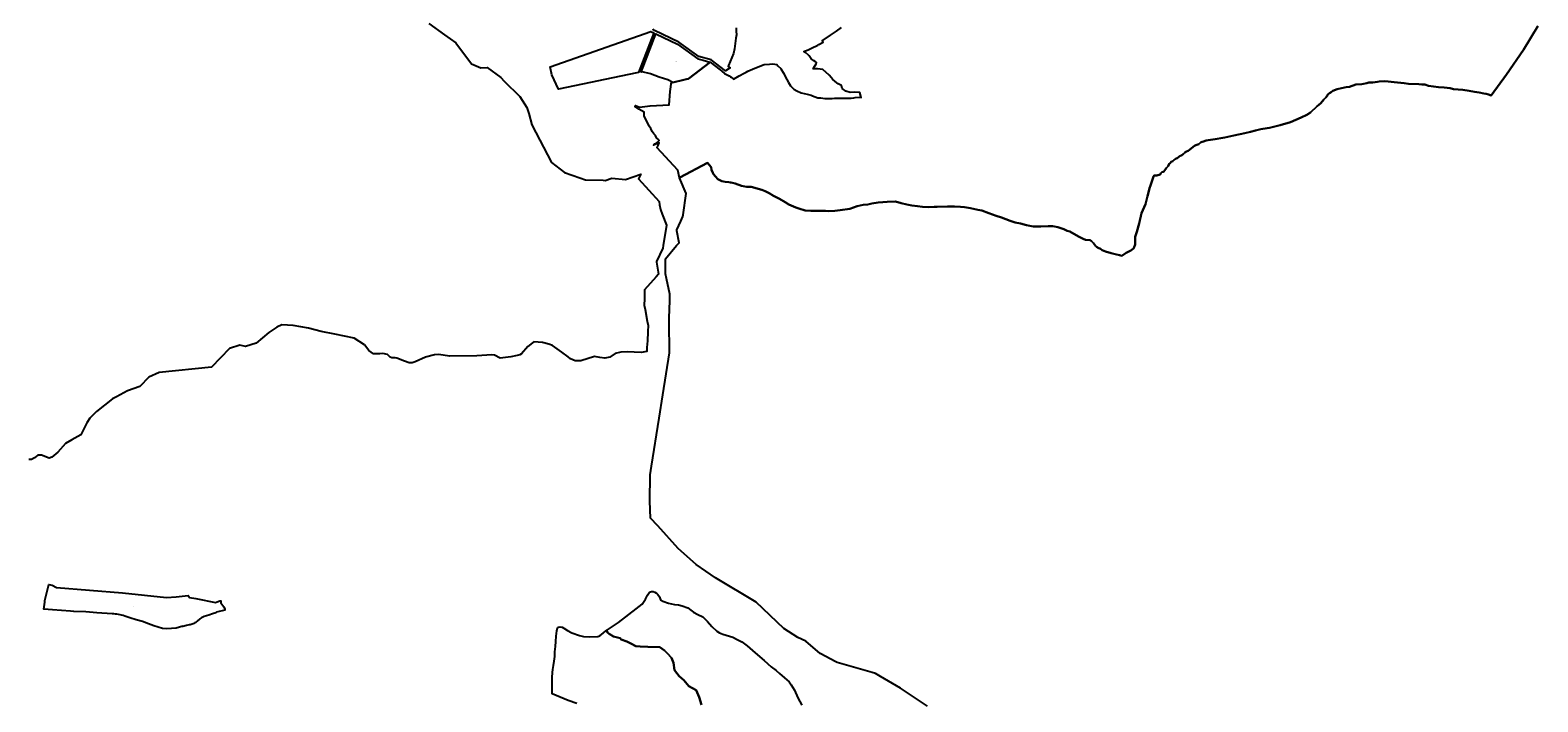
# Model space of a CAD drawing. Units: metres. Extents: x 501782 to 533155, y 9954790 to 9993623.
# Drawn here: x 520650 to 525529, y 9965817 to 9967990 of the extents above; entities that cross this region are included whole.
import ezdxf
from ezdxf.enums import TextEntityAlignment as Align

# ---------------------------------------------------------------- set-up
doc = ezdxf.new("R2010")
doc.units = ezdxf.units.M
doc.header["$MEASUREMENT"] = 0
doc.layers.add('CLAVE_TUMBACO', color=7, linetype='Continuous')
doc.layers.add('LOTE_TUMBACO', color=5, linetype='Continuous')
doc.styles.add('Arial', font='arial.ttf')

msp = doc.modelspace()

# ---------------------------------------------------------------- linework, layer by layer
at = {"layer": 'LOTE_TUMBACO'}
for points in [[(521939.9157, 9968010.7991), (521990.0745, 9967974.6905), (522026.9309, 9967948.1579), (522077.7837, 9967880.2215), (522108.3677, 9967867.5901), (522128.7631, 9967868.3527), (522173.2831, 9967836.7413), (522183.8563, 9967824.1021), (522234.5059, 9967774.4959), (522256.9481, 9967739.7991), (522262.8371, 9967719.6133), (522273.4483, 9967683.2403), (522337.0239, 9967562.0215), (522378.8117, 9967529.2647), (522428.9367, 9967511.5231), (522447.2219, 9967505.0507), (522503.5743, 9967503.9537), (522510.9177, 9967503.8107), (522532.0673, 9967511.1523), (522576.4787, 9967506.1109), (522626.2571, 9967524.1717), (522618.6415, 9967508.2551), (522684.7911, 9967435.1279), (522686.6471, 9967424.8169), (522689.3181, 9967409.9769), (522695.3175, 9967394.6427), (522709.3911, 9967358.6703), (522698.4445, 9967293.0425), (522697.0939, 9967284.9453), (522676.9435, 9967241.5663), (522676.2411, 9967239.0809), (522682.8635, 9967200.2149), (522675.4077, 9967191.6953), (522638.1811, 9967149.1573), (522637.2049, 9967120.7267), (522636.5093, 9967100.4709), (522639.4157, 9967085.5923), (522646.7601, 9967048.4019), (522649.5401, 9967034.3245), (522648.9857, 9967014.8521), (522648.9621, 9967014.0225), (522646.9567, 9966984.7365), (522645.5117, 9966963.6329), (522645.0665, 9966957.1327), (522644.9863, 9966949.9969), (522626.9833, 9966946.8975), (522581.1433, 9966949.4593), (522561.1395, 9966947.8099), (522543.0229, 9966943.5879), (522525.5819, 9966932.0381), (522509.5799, 9966928.1593), (522492.9485, 9966930.4321), (522476.3489, 9966933.7769), (522431.4877, 9966920.4901), (522413.7755, 9966919.9015), (522406.0313, 9966923.3743), (522398.6851, 9966926.5643), (522390.9503, 9966932.8343), (522370.1645, 9966947.8229), (522340.3627, 9966969.3857), (522328.3455, 9966974.2477), (522307.0975, 9966979.5657), (522279.2907, 9966982.0069), (522274.9499, 9966977.9521), (522259.9605, 9966966.8821), (522239.9639, 9966942.2755), (522234.1043, 9966938.9723), (522225.9399, 9966937.2351), (522205.3157, 9966932.8633), (522170.6665, 9966928.5939), (522151.9047, 9966937.9741), (522143.5201, 9966939.2181), (522095.1037, 9966936.7151), (522006.5483, 9966934.6899), (521972.2691, 9966940.3831), (521957.8597, 9966939.1629), (521929.0683, 9966931.8651), (521895.3779, 9966917.1891), (521886.3011, 9966913.3745), (521875.6231, 9966913.1945), (521860.7225, 9966918.7415), (521835.7329, 9966928.8523), (521830.3877, 9966930.2425), (521820.2249, 9966929.3441), (521814.5215, 9966931.4247), (521806.2183, 9966940.1903), (521791.3881, 9966943.7209), (521781.1637, 9966942.5903), (521760.8209, 9966943.0601), (521745.8949, 9966953.6001), (521731.1923, 9966971.6859), (521697.8875, 9966992.9587), (521635.0165, 9967005.8717), (521591.6147, 9967014.7859), (521550.1489, 9967025.3787), (521500.2181, 9967034.6309), (521464.0949, 9967036.6091), (521447.3095, 9967029.0165), (521421.5685, 9967012.0153), (521381.4759, 9966977.1047), (521346.8917, 9966966.1713), (521328.0331, 9966971.1191), (521294.9109, 9966960.3827), (521235.9915, 9966899.4039), (521066.9263, 9966882.0547), (521033.1285, 9966867.4675), (521004.5707, 9966837.1865), (520964.8085, 9966822.5529), (520929.4247, 9966804.0955), (520915.9059, 9966797.0435), (520863.7553, 9966756.5937), (520842.5951, 9966734.8263), (520833.4909, 9966719.4289), (520814.0273, 9966680.8869), (520784.2053, 9966664.1637), (520764.4389, 9966653.0793), (520739.3857, 9966624.2845), (520719.5633, 9966608.2401), (520710.5919, 9966604.8019), (520686.4917, 9966614.6871), (520674.4973, 9966614.7221), (520663.3719, 9966606.3343), (520653.5033, 9966601.1023), (520645.0147, 9966600.3883)], [(525528.6883, 9968002.2683), (525482.6511, 9967926.2819), (525427.2543, 9967845.6649), (525377.3069, 9967778.7483), (525369.3123, 9967781.0969), (525361.6499, 9967783.2757), (525353.9335, 9967784.9003), (525339.2159, 9967787.5461), (525323.4401, 9967789.9299), (525306.8045, 9967792.8379), (525286.4645, 9967796.1451), (525255.3759, 9967798.6255), (525244.6273, 9967802.0983), (525225.4449, 9967804.0827), (525207.4201, 9967805.5709), (525174.8433, 9967810.0357), (525163.1023, 9967813.8391), (525153.3457, 9967813.8391), (525143.9199, 9967815.1621), (525109.8549, 9967815.6581), (525096.4603, 9967817.8079), (525074.9629, 9967820.6191), (525063.3873, 9967821.7767), (525044.7011, 9967823.5957), (525030.9757, 9967824.4225), (525014.7699, 9967823.5957), (525009.4783, 9967821.9421), (524994.7609, 9967820.4537), (524981.8623, 9967820.6191), (524975.7439, 9967818.1387), (524959.3727, 9967814.6659), (524939.6943, 9967813.3431), (524918.9575, 9967806.7451), (524908.3741, 9967804.8929), (524893.6897, 9967802.2471), (524879.5345, 9967798.5429), (524864.8501, 9967792.9867), (524859.8231, 9967788.4887), (524854.5313, 9967785.9751), (524849.2397, 9967781.8741), (524846.8585, 9967776.7147), (524842.3493, 9967771.9855), (524836.0105, 9967765.3377), (524826.0887, 9967753.6959), (524820.2677, 9967748.1397), (524814.7115, 9967744.1709), (524793.4125, 9967723.1365), (524781.2417, 9967715.7281), (524762.9853, 9967707.1291), (524728.0603, 9967692.1803), (524694.4581, 9967682.5229), (524660.7237, 9967674.0563), (524638.3663, 9967670.0875), (524631.8841, 9967669.6905), (524614.5539, 9967665.4573), (524598.2819, 9967660.5625), (524580.9517, 9967656.4613), (524544.4391, 9967649.1853), (524515.3349, 9967642.3061), (524509.1171, 9967641.1155), (524484.9077, 9967637.2791), (524462.1535, 9967633.8395), (524455.8035, 9967632.7811), (524446.6753, 9967629.4739), (524442.1775, 9967628.8123), (524436.8857, 9967625.9019), (524431.1971, 9967620.7425), (524422.0691, 9967617.1707), (524417.9679, 9967615.0541), (524397.1981, 9967599.3113), (524392.0387, 9967596.6655), (524386.0857, 9967593.4905), (524381.4555, 9967589.6539), (524375.1055, 9967584.6269), (524371.4013, 9967582.9071), (524360.9501, 9967575.7633), (524358.5689, 9967574.0435), (524351.6897, 9967570.6039), (524350.2345, 9967568.7519), (524347.1919, 9967566.1059), (524341.7679, 9967563.1955), (524339.2543, 9967559.4913), (524335.8147, 9967557.1101), (524331.8459, 9967549.7017), (524326.4219, 9967544.5425), (524321.5271, 9967536.7371), (524318.3521, 9967532.1069), (524315.7063, 9967531.0487), (524311.3407, 9967529.7257), (524309.0917, 9967526.5507), (524306.7105, 9967522.1851), (524295.5979, 9967519.6715), (524287.0273, 9967519.5573), (524284.3665, 9967516.6197), (524284.3569, 9967516.5907), (524273.6203, 9967483.9401), (524272.8395, 9967481.5661), (524265.4469, 9967452.5273), (524258.6285, 9967426.7663), (524246.3145, 9967397.2245), (524238.9493, 9967364.1557), (524230.8803, 9967337.5495), (524226.0593, 9967321.3255), (524225.2101, 9967296.7679), (524222.7413, 9967287.2649), (524220.6563, 9967283.4427), (524211.6219, 9967277.1879), (524196.8239, 9967269.5045), (524182.0619, 9967259.9591), (524175.0947, 9967261.4289), (524160.8625, 9967265.0909), (524147.7955, 9967268.6697), (524129.4903, 9967273.5519), (524118.8319, 9967277.5753), (524112.9223, 9967281.7613), (524106.2827, 9967285.0713), (524100.6049, 9967289.1441), (524097.4269, 9967292.2825), (524090.4509, 9967300.7961), (524086.7367, 9967305.3765), (524084.7081, 9967307.1215), (524080.2339, 9967310.4197), (524064.7107, 9967311.3151), (524057.2477, 9967314.4497), (524041.7621, 9967322.5187), (524014.4983, 9967338.8391), (524005.7241, 9967340.9955), (523994.3487, 9967345.9589), (523974.7655, 9967352.1681), (523959.3617, 9967355.5115), (523944.4355, 9967355.7505), (523920.0761, 9967355.0339), (523895.9553, 9967354.7951), (523874.2229, 9967358.4969), (523854.7591, 9967364.1091), (523836.9671, 9967367.5719), (523821.3723, 9967372.3729), (523806.9953, 9967378.1993), (523793.0245, 9967383.9311), (523775.7101, 9967388.8269), (523752.1259, 9967397.8409), (523729.2599, 9967406.0217), (523716.4831, 9967408.0517), (523692.3623, 9967413.7833), (523673.6411, 9967417.0667), (523660.5993, 9967418.2015), (523641.2551, 9967418.9179), (523618.3285, 9967418.7985), (523584.9563, 9967418.1787), (523574.7441, 9967417.9889), (523556.7849, 9967417.3011), (523536.9151, 9967418.2947), (523520.7137, 9967419.8995), (523503.2131, 9967422.1157), (523491.7483, 9967424.3123), (523486.8587, 9967425.2491), (523468.5939, 9967430.0637), (523450.1761, 9967435.4133), (523423.1991, 9967434.3433), (523409.3667, 9967433.4263), (523393.4709, 9967431.8977), (523373.5249, 9967429.0701), (523360.0745, 9967425.7841), (523344.9429, 9967424.2555), (523326.1431, 9967420.2817), (523301.9173, 9967412.0281), (523270.3551, 9967406.9843), (523253.3895, 9967405.2265), (523234.1311, 9967404.6151), (523222.9735, 9967404.9175), (523202.8745, 9967404.9209), (523175.8211, 9967405.1501), (523157.5395, 9967406.6631), (523137.5337, 9967412.4101), (523127.4459, 9967415.8491), (523104.5219, 9967425.8037), (523092.7043, 9967433.3795), (523074.1033, 9967444.2017), (523055.3035, 9967453.5253), (523041.4353, 9967462.5929), (523028.1259, 9967469.2949), (523017.3981, 9967473.4713), (522982.7791, 9967482.7185), (522967.7873, 9967482.4149), (522951.6163, 9967485.5773), (522930.7357, 9967493.2647), (522918.3419, 9967496.3479), (522915.0691, 9967497.1621), (522910.2545, 9967497.5443), (522898.4091, 9967499.1491), (522887.7101, 9967501.5183), (522875.4825, 9967508.0141), (522866.9997, 9967515.8091), (522860.8859, 9967523.5277), (522858.3639, 9967527.5781), (522855.0013, 9967537.5895), (522853.0145, 9967546.2251), (522841.6229, 9967560.4455), (522752.1167, 9967512.4767), (522751.9905, 9967512.4091), (522751.1155, 9967511.9401), (522745.9781, 9967537.0537), (522678.1581, 9967608.6343), (522678.7425, 9967609.9319), (522681.5813, 9967616.2347), (522685.4043, 9967624.7225), (522667.0675, 9967617.5865), (522670.4887, 9967622.2801), (522675.7437, 9967623.6037), (522675.7759, 9967623.6365), (522675.8149, 9967623.6763), (522685.1747, 9967633.2259), (522683.8875, 9967634.4871), (522676.6045, 9967641.6255), (522672.9999, 9967648.9573), (522667.9933, 9967654.2683), (522662.4575, 9967662.0311), (522658.0729, 9967671.3129), (522652.7853, 9967678.9189), (522644.4241, 9967697.0751), (522636.7697, 9967711.2941), (522636.7319, 9967724.6017), (522619.8489, 9967733.5583), (522606.5401, 9967742.6529), (522608.4961, 9967745.3965), (522621.9433, 9967740.7143), (522656.5371, 9967745.3475), (522717.0375, 9967748.3725), (522720.2943, 9967791.6301), (522725.0933, 9967822.2477), (522729.5137, 9967819.9037), (522737.8359, 9967822.5265), (522756.8019, 9967827.2409), (522773.3881, 9967830.8691), (522779.5215, 9967832.2453), (522780.2177, 9967832.4557), (522780.8761, 9967832.7649), (522781.4825, 9967833.1665), (522849.7445, 9967885.8745), (522882.4931, 9967861.2041), (522887.6979, 9967856.7627), (522896.5651, 9967849.0147), (522902.5751, 9967846.2647), (522911.4863, 9967842.1355), (522915.4723, 9967839.0901), (522918.0371, 9967837.1303), (522926.0097, 9967831.1359), (522943.6805, 9967842.2501), (522960.1951, 9967850.6761), (522967.0235, 9967854.0903), (522972.3285, 9967856.7427), (522987.4949, 9967863.8203), (523000.6393, 9967868.8759), (523025.3483, 9967878.4287), (523041.9227, 9967880.0625), (523053.4955, 9967880.7859), (523066.1157, 9967878.7837), (523069.3335, 9967874.5043), (523078.7471, 9967865.1821), (523079.0035, 9967864.7919), (523088.8919, 9967849.7365), (523092.8675, 9967839.4547), (523104.0177, 9967819.9419), (523110.5979, 9967809.3859), (523120.6971, 9967798.9671), (523130.7503, 9967793.3921), (523144.2311, 9967786.7659), (523164.3587, 9967782.2309), (523177.1977, 9967779.2711), (523181.4433, 9967777.6383), (523198.2421, 9967771.1269), (523208.2235, 9967770.2491), (523221.3483, 9967768.7795), (523228.2475, 9967768.6367), (523236.0449, 9967768.7387), (523244.5769, 9967768.9429), (523252.9091, 9967769.4079), (523258.4773, 9967769.7185), (523273.5209, 9967769.4123), (523283.4953, 9967769.2509), (523291.1771, 9967769.1265), (523304.7713, 9967769.4531), (523306.4663, 9967769.6927), (523315.5339, 9967771.1675), (523319.3349, 9967771.6633), (523332.5555, 9967772.4897), (523339.3717, 9967772.2281), (523334.2403, 9967787.5889), (523317.1507, 9967788.5397), (523303.4115, 9967787.8165), (523289.6725, 9967792.1551), (523277.3797, 9967800.8325), (523274.8287, 9967810.4767), (523264.7679, 9967816.2547), (523254.2813, 9967823.1843), (523246.2837, 9967831.5653), (523242.6027, 9967835.3853), (523235.4075, 9967844.1935), (523215.0983, 9967862.1445), (523197.0107, 9967864.7947), (523186.7221, 9967864.2611), (523183.2659, 9967864.0817), (523184.9091, 9967866.8313), (523193.2967, 9967880.8667), (523193.8601, 9967885.3229), (523190.0115, 9967887.9671), (523184.2887, 9967891.5705), (523180.9165, 9967893.3469), (523177.3339, 9967896.3783), (523174.6471, 9967899.5475), (523172.9937, 9967903.4055), (523170.3067, 9967907.0569), (523168.5155, 9967908.9171), (523158.7325, 9967917.1155), (523153.6959, 9967920.5585), (523161.6261, 9967923.6605), (523169.3179, 9967927.4739), (523177.8163, 9967930.9633), (523198.8575, 9967941.4941), (523201.4045, 9967942.8893), (523216.4049, 9967951.1057), (523215.3057, 9967952.5317), (523213.1423, 9967955.3381), (523239.3325, 9967973.0697), (523258.8511, 9967986.7139), (523275.3019, 9967997.6531)], [(523553.5869, 9965803.2715), (523466.5281, 9965861.3337), (523400.9661, 9965899.4199), (523385.1105, 9965908.6303), (523374.2353, 9965911.7531), (523260.7523, 9965944.3397), (523256.6493, 9965946.5375), (523206.3133, 9965972.9291), (523159.6141, 9966012.8887), (523133.8847, 9966024.9435), (523088.6041, 9966053.7629), (522999.4057, 9966139.7131), (522867.0089, 9966218.1563), (522804.8061, 9966261.4553), (522747.1159, 9966312.8479), (522681.0681, 9966386.8579), (522657.3025, 9966410.6243), (522654.5677, 9966466.0221), (522655.9183, 9966551.4687), (522660.2557, 9966578.8445), (522684.9811, 9966734.9021), (522696.9153, 9966810.2259), (522718.4187, 9966945.9469), (522717.4269, 9967047.3885), (522717.3029, 9967057.8668), (522717.2981, 9967058.2687), (522719.8793, 9967115.2335), (522719.9884, 9967135.4943), (522719.9887, 9967135.5433), (522719.9314, 9967135.8019), (522708.6833, 9967186.5637), (522705.4343, 9967201.3713), (522705.5183, 9967208.848), (522705.8501, 9967238.3706), (522705.9817, 9967250.0833), (522741.5983, 9967292.7292), (522749.4737, 9967302.1589), (522741.9557, 9967340.8617), (522742.6007, 9967343.3625), (522754.9105, 9967371.5479), (522761.7443, 9967387.1951), (522762.4799, 9967392.3335), (522772.3365, 9967461.1843), (522751.1155, 9967511.9401), (522751.9905, 9967512.4091), (522752.1167, 9967512.4767), (522841.6229, 9967560.4455), (522853.0145, 9967546.2251), (522855.0013, 9967537.5895), (522858.3639, 9967527.5781), (522860.8859, 9967523.5277), (522866.9997, 9967515.8091), (522875.4825, 9967508.0141), (522887.7101, 9967501.5183), (522898.4091, 9967499.1491), (522910.2545, 9967497.5443), (522915.0691, 9967497.1621), (522918.3419, 9967496.3479), (522930.7357, 9967493.2647), (522951.6163, 9967485.5773), (522967.7873, 9967482.4149), (522982.7791, 9967482.7185), (523017.3981, 9967473.4713), (523028.1259, 9967469.2949), (523041.4353, 9967462.5929), (523055.3035, 9967453.5253), (523074.1033, 9967444.2017), (523092.7043, 9967433.3795), (523104.5219, 9967425.8037), (523127.4459, 9967415.8491), (523137.5337, 9967412.4101), (523157.5395, 9967406.6631), (523175.8211, 9967405.1501), (523202.8745, 9967404.9209), (523222.9735, 9967404.9175), (523234.1311, 9967404.6151), (523253.3895, 9967405.2265), (523270.3551, 9967406.9843), (523301.9173, 9967412.0281), (523326.1431, 9967420.2817), (523344.9429, 9967424.2555), (523360.0745, 9967425.7841), (523373.5249, 9967429.0701), (523393.4709, 9967431.8977), (523409.3667, 9967433.4263), (523423.1991, 9967434.3433), (523450.1761, 9967435.4133), (523468.5939, 9967430.0637), (523486.8587, 9967425.2491), (523491.7483, 9967424.3123), (523503.2131, 9967422.1157), (523520.7137, 9967419.8995), (523536.9151, 9967418.2947), (523556.7849, 9967417.3011), (523574.7441, 9967417.9889), (523584.9563, 9967418.1787), (523618.3285, 9967418.7985), (523641.2551, 9967418.9179), (523660.5993, 9967418.2015), (523673.6411, 9967417.0667), (523692.3623, 9967413.7833), (523716.4831, 9967408.0517), (523729.2599, 9967406.0217), (523752.1259, 9967397.8409), (523775.7101, 9967388.8269), (523793.0245, 9967383.9311), (523806.9953, 9967378.1993), (523821.3723, 9967372.3729), (523836.9671, 9967367.5719), (523854.7591, 9967364.1091), (523874.2229, 9967358.4969), (523895.9553, 9967354.7951), (523920.0761, 9967355.0339), (523944.4355, 9967355.7505), (523959.3617, 9967355.5115), (523974.7655, 9967352.1681), (523994.3487, 9967345.9589), (524005.7241, 9967340.9955), (524014.4983, 9967338.8391), (524041.7621, 9967322.5187), (524057.2477, 9967314.4497), (524064.7107, 9967311.3151), (524080.2339, 9967310.4197), (524084.7081, 9967307.1215), (524086.7367, 9967305.3765), (524090.4509, 9967300.7961), (524097.4269, 9967292.2825), (524100.6049, 9967289.1441), (524106.2827, 9967285.0713), (524112.9223, 9967281.7613), (524118.8319, 9967277.5753), (524129.4903, 9967273.5519), (524147.7955, 9967268.6697), (524160.8625, 9967265.0909), (524175.0947, 9967261.4289), (524182.0619, 9967259.9591), (524196.8239, 9967269.5045), (524211.6219, 9967277.1879), (524220.6563, 9967283.4427), (524222.7413, 9967287.2649), (524225.2101, 9967296.7679), (524226.0593, 9967321.3255), (524230.8803, 9967337.5495), (524238.9493, 9967364.1557), (524246.3145, 9967397.2245), (524258.6285, 9967426.7663), (524265.4469, 9967452.5273), (524272.8395, 9967481.5661), (524273.6203, 9967483.9401), (524284.3569, 9967516.5907), (524284.3665, 9967516.6197), (524287.0273, 9967519.5573), (524295.5979, 9967519.6715), (524306.7105, 9967522.1851), (524309.0917, 9967526.5507), (524311.3407, 9967529.7257), (524315.7063, 9967531.0487), (524318.3521, 9967532.1069), (524321.5271, 9967536.7371), (524326.4219, 9967544.5425), (524331.8459, 9967549.7017), (524335.8147, 9967557.1101), (524339.2543, 9967559.4913), (524341.7679, 9967563.1955), (524347.1919, 9967566.1059), (524350.2345, 9967568.7519), (524351.6897, 9967570.6039), (524358.5689, 9967574.0435), (524360.9501, 9967575.7633), (524371.4013, 9967582.9071), (524375.1055, 9967584.6269), (524381.4555, 9967589.6539), (524386.0857, 9967593.4905), (524392.0387, 9967596.6655), (524397.1981, 9967599.3113), (524417.9679, 9967615.0541), (524422.0691, 9967617.1707), (524431.1971, 9967620.7425), (524436.8857, 9967625.9019), (524442.1775, 9967628.8123), (524446.6753, 9967629.4739), (524455.8035, 9967632.7811), (524462.1535, 9967633.8395), (524484.9077, 9967637.2791), (524509.1171, 9967641.1155), (524515.3349, 9967642.3061), (524544.4391, 9967649.1853), (524580.9517, 9967656.4613), (524598.2819, 9967660.5625), (524614.5539, 9967665.4573), (524631.8841, 9967669.6905), (524638.3663, 9967670.0875), (524660.7237, 9967674.0563), (524694.4581, 9967682.5229), (524728.0603, 9967692.1803), (524762.9853, 9967707.1291), (524781.2417, 9967715.7281), (524793.4125, 9967723.1365), (524814.7115, 9967744.1709), (524820.2677, 9967748.1397), (524826.0887, 9967753.6959), (524836.0105, 9967765.3377), (524842.3492, 9967771.9855), (524846.8585, 9967776.7147), (524849.2397, 9967781.8741), (524854.5313, 9967785.9751), (524859.8231, 9967788.4887), (524864.8501, 9967792.9867), (524879.5345, 9967798.5429), (524893.6897, 9967802.2471), (524908.3741, 9967804.8929), (524918.9575, 9967806.7451), (524939.6943, 9967813.3431), (524959.3727, 9967814.6659), (524975.7439, 9967818.1387), (524981.8623, 9967820.6191), (524994.7609, 9967820.4537), (525009.4783, 9967821.9421), (525014.7699, 9967823.5957), (525030.9757, 9967824.4225), (525044.7011, 9967823.5957), (525063.3873, 9967821.7767), (525074.9629, 9967820.6191), (525096.4603, 9967817.8079), (525109.8549, 9967815.6581), (525143.9199, 9967815.1621), (525153.3457, 9967813.8391), (525163.1023, 9967813.8391), (525174.8433, 9967810.0357), (525207.4201, 9967805.5709), (525225.4449, 9967804.0827), (525244.6273, 9967802.0983), (525255.3759, 9967798.6255), (525286.4645, 9967796.1451), (525306.8045, 9967792.8379), (525323.4401, 9967789.9299), (525339.2159, 9967787.5461), (525353.9335, 9967784.9003), (525361.6499, 9967783.2757), (525369.3123, 9967781.0969), (525377.3069, 9967778.7483), (525427.2543, 9967845.6649), (525482.6511, 9967926.2819), (525528.6883, 9968002.2683)], [(522822.3245, 9965806.9553), (522814.6491, 9965831.9457), (522805.3083, 9965854.7131), (522781.4917, 9965868.2387), (522765.2211, 9965887.4999), (522749.9517, 9965900.5077), (522734.6823, 9965919.5187), (522731.1779, 9965943.2827), (522724.9825, 9965959.8447), (522712.5583, 9965972.9571), (522702.2879, 9965982.7407), (522687.8121, 9965994.1767), (522648.0321, 9965995.0049), (522623.6989, 9965995.6263), (522609.1595, 9965997.2921), (522593.4099, 9966005.2859), (522580.2491, 9966011.9659), (522561.6793, 9966018.8103), (522559.1273, 9966023.2799), (522537.4631, 9966028.4375), (522522.8919, 9966037.0955), (522518.3175, 9966041.8573), (522515.1417, 9966048.3539), (522517.4635, 9966049.5201), (522553.2863, 9966074.1547), (522586.8613, 9966099.1071), (522610.5317, 9966117.4521), (522629.5953, 9966132.7823), (522640.5463, 9966148.9857), (522647.3559, 9966161.9957), (522653.4503, 9966172.0581), (522660.8113, 9966174.1045), (522666.1749, 9966173.4879), (522670.8595, 9966172.2707), (522676.2937, 9966169.0873), (522680.8845, 9966164.6869), (522685.8257, 9966156.9623), (522689.1155, 9966146.7795), (522697.3529, 9966142.1519), (522715.7839, 9966136.1513), (522734.3469, 9966132.4113), (522747.6877, 9966131.3491), (522759.9633, 9966127.1603), (522777.7951, 9966120.7115), (522787.2263, 9966113.8297), (522796.5079, 9966107.3969), (522810.5801, 9966099.4681), (522826.0189, 9966092.2503), (522841.5881, 9966076.5423), (522855.2323, 9966060.9421), (522871.2553, 9966045.6793), (522879.9381, 9966040.4433), (522891.1659, 9966035.9553), (522923.4545, 9966025.7377), (522937.8221, 9966019.1093), (522952.3273, 9966011.5067), (522970.1067, 9965998.3339), (522995.2857, 9965975.4947), (523024.8005, 9965950.5633), (523047.6833, 9965929.8897), (523063.5519, 9965918.0713), (523075.0933, 9965908.4709), (523091.2613, 9965894.2589), (523105.7117, 9965882.1453), (523112.7701, 9965872.1283), (523122.6865, 9965854.9413), (523133.5075, 9965829.8487), (523146.9809, 9965806.2117)], [(522419.1803, 9965811.9647), (522391.1017, 9965821.1405), (522338.9599, 9965843.2285), (522339.1211, 9965867.2237), (522338.9249, 9965895.3433), (522339.4155, 9965911.6079), (522340.6225, 9965921.7939), (522343.0229, 9965934.8953), (522345.6801, 9965948.2297), (522347.4403, 9965963.6613), (522347.6455, 9965978.5773), (522349.5107, 9965996.1425), (522351.2341, 9966012.2863), (522351.7385, 9966029.7811), (522353.7485, 9966046.1963), (522356.3815, 9966056.6109), (522359.2745, 9966058.5335), (522364.8625, 9966060.0293), (522371.1991, 9966058.7329), (522376.4877, 9966055.5419), (522388.0631, 9966048.0131), (522402.0059, 9966040.7419), (522426.9535, 9966032.0645), (522440.3499, 9966028.1871), (522459.0163, 9966027.1553), (522486.1603, 9966028.2569), (522492.6389, 9966030.4287), (522504.7687, 9966040.6311), (522512.4955, 9966047.0247), (522515.1417, 9966048.3539), (522518.3175, 9966041.8573), (522522.8919, 9966037.0955), (522537.4631, 9966028.4375), (522559.1273, 9966023.2799), (522561.6793, 9966018.8103), (522580.2491, 9966011.9659), (522593.4099, 9966005.2859), (522609.1595, 9965997.2921), (522623.6989, 9965995.6263), (522648.0321, 9965995.0049), (522687.8121, 9965994.1767), (522702.2879, 9965982.7407), (522712.5583, 9965972.9571), (522724.9825, 9965959.8447), (522731.1779, 9965943.2827), (522734.6823, 9965919.5187), (522749.9517, 9965900.5077), (522765.2211, 9965887.4999), (522781.4917, 9965868.2387), (522805.3083, 9965854.7131), (522814.6491, 9965831.9457), (522822.3245, 9965806.9553)]]:
    msp.add_lwpolyline(points, dxfattribs=at)
for points in [[(522613.1848, 9967851.727), (522359.7, 9967799.2542), (522338.1945, 9967844.7951), (522332.3262, 9967871.2026), (522658.3117, 9967985.6326, 0.139296412), (522659.9562, 9967984.1919), (522667.4071, 9967980.6605), (522617.7534, 9967852.4746)], [(522849.8065, 9967885.9222), (522781.4825, 9967833.1664, -0.109636429), (522779.5214, 9967832.2452), (522773.388, 9967830.8692), (522756.8018, 9967827.2409), (522737.8359, 9967822.5264), (522729.5136, 9967819.9037), (522712.9416, 9967828.6911), (522685.4925, 9967837.4512), (522656.9666, 9967847.919), (522630.5241, 9967854.5645), (522626.9132, 9967853.9736), (522674.6556, 9967977.225), (522744.4426, 9967944.1487), (522810.3191, 9967896.6243), (522827.3002, 9967892.1004), (522849.4311, 9967886.2045)]]:
    msp.add_lwpolyline(points, format="xyb", close=True, dxfattribs=at)
msp.add_lwpolyline([(522934.7294, 9967996.6393), (522934.7294, 9967985.8438), (522935.1369, 9967974.2273), (522933.5944, 9967963.184), (522928.8027, 9967928.8795), (522926.2301, 9967913.6148), (522909.7051, 9967874.8958), (522908.9245, 9967872.037), (522914.7874, 9967867.767), (522900.1985, 9967858.0403), (522852.9947, 9967893.5341), (522813.8036, 9967903.9751), (522748.5299, 9967951.0645), (522669.5866, 9967988.4806, -0.310241809), (522666.1733, 9967994.3527)], format="xyb", dxfattribs=at)
msp.add_lwpolyline([(520948.3335, 9966169.6181), (521090.3327, 9966154.0671), (521121.6105, 9966157.0035), (521161.4339, 9966161.1857), (521165.2315, 9966154.3261), (521185.4599, 9966151.1735), (521249.6537, 9966138.2525), (521255.1171, 9966140.2671), (521263.5993, 9966143.7325), (521266.8903, 9966143.3619), (521266.7225, 9966137.3693), (521276.7651, 9966124.7247), (521279.3205, 9966116.7259), (521279.9269, 9966113.1985), (521252.3193, 9966107.4863), (521250.8403, 9966104.5159), (521239.9903, 9966101.8949), (521228.0005, 9966097.2201), (521212.2693, 9966092.6241), (521208.6929, 9966091.1457), (521205.1821, 9966089.5173), (521201.7435, 9966087.7419), (521198.3829, 9966085.8225), (521190.1629, 9966078.3981), (521187.7563, 9966076.1487), (521185.1891, 9966074.0849), (521182.4751, 9966072.2179), (521179.6297, 9966070.5583), (521176.6687, 9966069.1151), (521173.6083, 9966067.8965), (521170.4657, 9966066.9091), (521167.2583, 9966066.1587), (521164.0039, 9966065.6489), (521155.6719, 9966064.2095), (521143.8079, 9966061.2545), (521143.2449, 9966061.4071), (521122.5107, 9966055.0695), (521107.3469, 9966054.3451), (521090.5077, 9966053.6371), (521077.7225, 9966054.1895), (521050.0097, 9966063.0651), (521032.9937, 9966069.4073), (521013.0593, 9966076.8401), (520992.2917, 9966082.5721), (520971.6749, 9966088.5541), (520955.6653, 9966094.4673), (520950.7063, 9966096.0069), (520945.6977, 9966097.3765), (520940.6453, 9966098.5745), (520935.5551, 9966099.5997), (520930.4327, 9966100.4507), (520925.2845, 9966101.1267), (520920.1161, 9966101.6265), (520914.9335, 9966101.9501), (520865.8097, 9966105.3565), (520829.3213, 9966108.4127), (520790.5705, 9966108.9905), (520779.7305, 9966110.6319), (520721.4591, 9966114.7945), (520693.9797, 9966116.9817), (520696.9351, 9966138.9215), (520697.5811, 9966144.6763), (520709.9467, 9966196.4789), (520721.0425, 9966194.9399), (520734.3135, 9966187.1881)], close=True, dxfattribs=at)

# ---------------------------------------------------------------- texts
at = {"layer": 'CLAVE_TUMBACO', "color": 7, "style": 'Arial'}
for s, p in [('2184104002', (522494.3507, 9967880.0279)), ('2184104002', (522740.3907, 9967887.6123)), ('2264301001', (520985.1679, 9966125.9485)), ('2264101009', (522590.6284, 9965831.4368)), ('2264101008', (522975.8429, 9965825.925))]:
    msp.add_text(s, height=0.635, dxfattribs=at).set_placement(p, align=Align.BOTTOM_CENTER)

doc.saveas('drawing.dxf')
